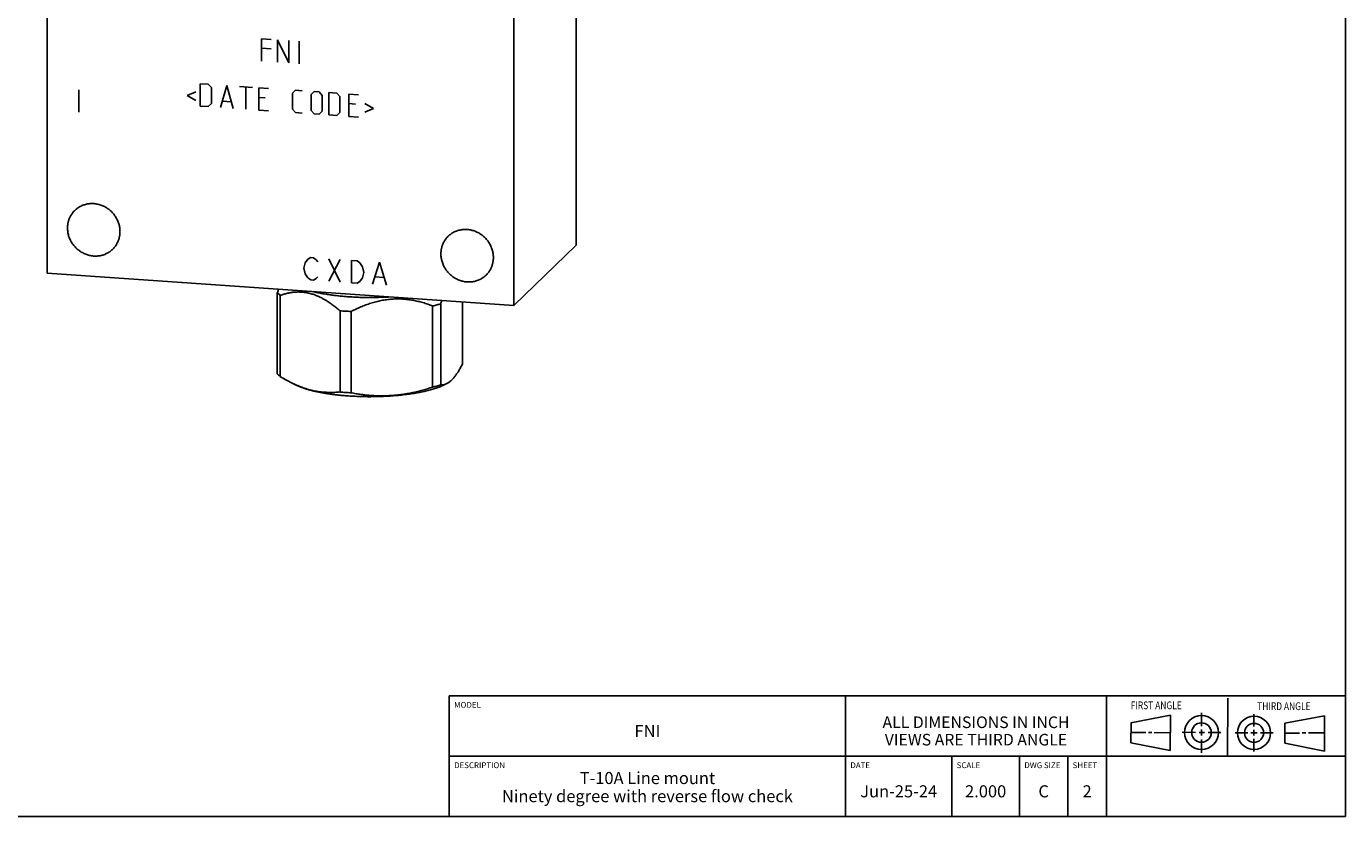
# Model space of a CAD drawing. Units: inches. Extents: x 0.3 to 21.7, y 0.3 to 16.7.
# Drawn here: x 8 to 21.7, y 0.3 to 8.5 of the extents above; entities that cross this region are included whole.
import ezdxf

# ---------------------------------------------------------------- set-up
doc = ezdxf.new("R2010")
doc.units = ezdxf.units.IN
doc.header["$LTSCALE"] = 1.21
doc.header["$MEASUREMENT"] = 0
doc.layers.get('0').update_dxf_attribs({"linetype": 'CONTINUOUS'})
doc.styles.get("Standard").update_dxf_attribs({"font": 'txt', "width": 0.8})

# ---------------------------------------------------------------- blocks, each defined once
blk = doc.blocks.new('SUN_FIRST_THIRD_ANGLE_BL0', base_point=(20.482, 1.229))
at = {"color": 7, "linetype": 'Continuous'}
for p, q in [((20.48, 1.528), (20.477, 0.929)), ((20.208, 1.376), (20.207, 1.238)), ((19.476, 1.272), (19.885, 1.351)), ((19.477, 1.066), (19.478, 1.271)), ((19.885, 1.351), (19.883, 0.985)), ((20.749, 1.234), (20.749, 1.364)), ((21.07, 1.27), (21.069, 1.062)), ((21.07, 1.27), (21.479, 1.345)), ((21.479, 1.345), (21.479, 0.978)), ((19.477, 1.173), (19.633, 1.172)), ((19.66, 1.172), (19.695, 1.172)), ((19.719, 1.171), (19.885, 1.17)), ((20.007, 1.175), (20.144, 1.174)), ((20.183, 1.173), (20.238, 1.172)), ((20.208, 1.202), (20.207, 1.143)), ((20.209, 1.101), (20.208, 0.963)), ((20.276, 1.172), (20.408, 1.171)), ((20.688, 1.17), (20.557, 1.17)), ((20.717, 1.17), (20.783, 1.168)), ((20.749, 1.199), (20.749, 1.143)), ((20.75, 1.106), (20.75, 0.976)), ((20.818, 1.169), (20.948, 1.169)), ((21.221, 1.166), (21.071, 1.166)), ((21.288, 1.169), (21.25, 1.169)), ((21.479, 1.169), (21.316, 1.169)), ((19.883, 0.985), (19.477, 1.066)), ((21.479, 0.978), (21.069, 1.062))]:
    blk.add_line(p, q, dxfattribs=at)
for centre, radius in [((20.207, 1.172), 0.176), ((20.207, 1.172), 0.101), ((20.751, 1.169), 0.172), ((20.751, 1.169), 0.0985)]:
    blk.add_circle(centre, radius, dxfattribs=at)
at = {"color": 2, "linetype": 'Continuous', "width": 0.8}
for s, p in [('FIRST ANGLE', (19.475, 1.414)), ('THIRD ANGLE', (20.784, 1.405))]:
    blk.add_text(s, height=0.08, dxfattribs=at).set_placement(p)
blk = doc.blocks.new('*T1')
at = {"color": 2, "linetype": 'Continuous'}
for p, q in [((9.275, 1.25), (0, 1.25)), ((0, 0), (0, 1.25)), ((4.1, 0), (4.1, 1.25)), ((6.8, 0), (6.8, 1.25)), ((9.275, 0), (9.275, 1.25)), ((9.275, 0.625), (0, 0.625)), ((5.2, 0), (5.2, 0.625)), ((5.9, 0), (5.9, 0.625)), ((6.4, 0), (6.4, 0.625)), ((9.275, 0), (0, 0))]:
    blk.add_line(p, q, dxfattribs=at)
at = {"color": 2, "linetype": 'Continuous', "line_spacing_factor": 0.9}
for s, insert, char_height, width, attachment_point in [('MODEL', (0.05, 1.1875), 0.06, 0.48, 1), ('ALL DIMENSIONS IN INCH\\PVIEWS ARE THIRD ANGLE', (5.45, 1.0375), 0.12, 4.224, 2), ('FNI', (2.05, 0.95), 0.125, 0.6, 2), ('DESCRIPTION', (0.05, 0.5625), 0.06, 1.056, 1), ('DATE', (4.15, 0.5625), 0.06, 0.384, 1), ('SCALE', (5.25, 0.5625), 0.06, 0.48, 1), ('DWG SIZE', (5.95, 0.5625), 0.06, 0.768, 1), ('SHEET', (6.45, 0.5625), 0.06, 0.48, 1), ('T-10A Line mount\\PNinety degree with reverse flow check', (2.05, 0.4625), 0.125, 7.4, 2), ('Jun-25-24', (4.65, 0.325), 0.125, 1.8, 2), ('2.000', (5.55, 0.325), 0.125, 1, 2), ('C', (6.15, 0.325), 0.125, 0.2, 2), ('2', (6.6, 0.325), 0.125, 0.2, 2)]:
    blk.add_mtext(s, dxfattribs=dict(at, insert=insert, char_height=char_height, width=width, attachment_point=attachment_point))

msp = doc.modelspace()

# ---------------------------------------------------------------- linework, layer by layer
at = {"color": 7, "linetype": 'Continuous'}
for p, q in [((21.699, 0.301), (21.699, 16.699)), ((13.738, 6.219), (13.738, 12.014)), ((8.262, 11.724), (8.262, 5.929)), ((13.091, 5.594), (13.091, 11.389)), ((13.738, 6.219), (13.091, 5.594)), ((8.262, 5.929), (13.091, 5.594)), ((10.644, 5.729), (10.644, 4.888)), ((10.675, 5.7), (10.675, 4.859)), ((12.335, 5.612), (12.335, 4.771)), ((12.561, 5.631), (12.561, 4.989)), ((11.293, 5.54), (11.293, 4.699)), ((11.407, 5.532), (11.407, 4.691)), ((12.251, 5.59), (12.251, 4.749)), ((10.791, 4.795), (10.841, 4.77)), ((12.397, 4.786), (12.365, 4.77)), ((0.301, 0.301), (21.699, 0.301))]:
    msp.add_line(p, q, dxfattribs=at)
at = {"color": 4, "linetype": 'Continuous'}
for p, q in [((10.481, 8.126), (10.481, 8.358)), ((10.481, 8.358), (10.58, 8.351)), ((10.646, 8.115), (10.646, 8.346)), ((10.646, 8.346), (10.762, 8.107)), ((10.762, 8.107), (10.762, 8.338)), ((10.872, 8.099), (10.872, 8.331)), ((10.58, 8.252), (10.481, 8.259)), ((8.59, 7.828), (8.59, 7.596)), ((9.802, 7.807), (9.713, 7.769)), ((9.846, 7.66), (9.846, 7.892)), ((9.846, 7.892), (9.929, 7.886)), ((9.929, 7.886), (9.962, 7.851)), ((9.962, 7.851), (9.962, 7.685)), ((10.056, 7.646), (10.122, 7.873)), ((10.122, 7.873), (10.188, 7.636)), ((10.254, 7.864), (10.387, 7.854)), ((10.32, 7.627), (10.32, 7.859)), ((10.453, 7.85), (10.552, 7.843)), ((10.453, 7.618), (10.453, 7.85)), ((10.801, 7.793), (10.834, 7.823)), ((10.801, 7.627), (10.801, 7.793)), ((10.834, 7.823), (10.9, 7.819)), ((10.994, 7.779), (11.027, 7.81)), ((11.027, 7.81), (11.077, 7.807)), ((11.077, 7.807), (11.11, 7.771)), ((11.176, 7.8), (11.259, 7.794)), ((11.176, 7.568), (11.176, 7.8)), ((11.259, 7.794), (11.292, 7.758)), ((11.386, 7.785), (11.485, 7.778)), ((11.386, 7.553), (11.386, 7.785)), ((9.713, 7.769), (9.802, 7.718)), ((9.929, 7.654), (9.846, 7.66)), ((9.962, 7.685), (9.929, 7.654)), ((10.078, 7.71), (10.166, 7.704)), ((10.519, 7.746), (10.453, 7.75)), ((10.994, 7.614), (10.994, 7.779)), ((11.11, 7.771), (11.11, 7.606)), ((11.292, 7.758), (11.292, 7.593)), ((11.452, 7.681), (11.386, 7.686)), ((11.551, 7.685), (11.64, 7.635)), ((10.453, 7.618), (10.552, 7.611)), ((10.834, 7.592), (10.801, 7.627)), ((10.9, 7.587), (10.834, 7.592)), ((11.027, 7.578), (10.994, 7.614)), ((11.077, 7.575), (11.027, 7.578)), ((11.11, 7.606), (11.077, 7.575)), ((11.259, 7.562), (11.176, 7.568)), ((11.292, 7.593), (11.259, 7.562)), ((11.386, 7.553), (11.485, 7.546)), ((11.64, 7.635), (11.551, 7.597)), ((10.918, 5.98), (10.932, 6.037)), ((10.932, 6.037), (10.961, 6.074)), ((10.961, 6.074), (10.99, 6.091)), ((10.99, 6.091), (11.019, 6.089)), ((11.019, 6.089), (11.048, 6.068)), ((11.048, 6.068), (11.063, 6.048)), ((11.179, 6.078), (11.295, 5.838)), ((11.179, 5.846), (11.295, 6.07)), ((11.411, 6.062), (11.469, 6.058)), ((11.411, 5.83), (11.411, 6.062)), ((11.469, 6.058), (11.498, 6.037)), ((11.498, 6.037), (11.526, 5.996)), ((11.628, 5.815), (11.7, 6.042)), ((11.7, 6.042), (11.773, 5.805)), ((10.932, 5.921), (10.918, 5.98)), ((10.961, 5.881), (10.932, 5.921)), ((10.99, 5.859), (10.961, 5.881)), ((11.048, 5.875), (11.019, 5.857)), ((11.063, 5.893), (11.048, 5.875)), ((11.526, 5.88), (11.498, 5.844)), ((11.526, 5.996), (11.541, 5.937)), ((11.541, 5.937), (11.526, 5.88)), ((11.657, 5.89), (11.744, 5.884)), ((11.019, 5.857), (10.99, 5.859)), ((11.469, 5.826), (11.411, 5.83)), ((11.498, 5.844), (11.469, 5.826))]:
    msp.add_line(p, q, dxfattribs=at)
at = {"color": 7, "linetype": 'Continuous'}
for centre, radius, start, end in [((12.253, 5.119), 1.72, 158.0101, 159.2134), ((13.882, 5.025), 1.655, 157.9863, 159.2372), ((11.58, 8.861), 3.334, 265.0607, 266.039), ((11.592, 9.042), 3.514, 266.0377, 266.9797), ((11.305, 5.833), 1.159, 243.6665, 246.4394), ((11.582, 8.048), 3.362, 265.0648, 266.0348), ((11.592, 8.2), 3.514, 266.0377, 266.9797)]:
    msp.add_arc(centre, radius, start, end, dxfattribs=at)
for points, knots in [([(8.473, 6.397), (8.473, 6.401), (8.473, 6.41), (8.474, 6.423), (8.476, 6.436), (8.478, 6.449), (8.481, 6.461), (8.484, 6.473), (8.488, 6.486), (8.493, 6.498), (8.498, 6.509), (8.504, 6.52), (8.51, 6.531), (8.517, 6.542), (8.524, 6.552), (8.532, 6.562), (8.54, 6.572), (8.546, 6.578), (8.549, 6.58)], [0, 0, 0, 0, 0.063776, 0.127345, 0.190702, 0.253856, 0.316813, 0.379582, 0.442173, 0.504599, 0.566874, 0.629012, 0.691032, 0.75295, 0.814785, 0.876559, 0.93829, 1, 1, 1, 1]), ([(8.549, 6.58), (8.554, 6.585), (8.564, 6.594), (8.579, 6.605), (8.596, 6.616), (8.613, 6.625), (8.631, 6.633), (8.65, 6.639), (8.669, 6.644), (8.688, 6.648), (8.708, 6.65), (8.728, 6.651), (8.748, 6.65), (8.768, 6.647), (8.788, 6.643), (8.808, 6.638), (8.828, 6.631), (8.846, 6.623), (8.865, 6.614), (8.883, 6.603), (8.9, 6.591), (8.916, 6.578), (8.931, 6.563), (8.945, 6.548), (8.958, 6.532), (8.97, 6.515), (8.98, 6.497), (8.99, 6.478), (8.998, 6.459), (9.004, 6.44), (9.01, 6.42), (9.013, 6.4), (9.016, 6.38), (9.016, 6.366), (9.016, 6.36)], [0, 0, 0, 0, 0.029942, 0.059909, 0.089924, 0.12001, 0.150188, 0.180475, 0.21089, 0.241444, 0.272147, 0.303007, 0.334025, 0.365203, 0.396535, 0.428014, 0.45963, 0.49137, 0.523218, 0.555155, 0.587163, 0.61922, 0.651304, 0.683392, 0.715461, 0.747489, 0.779454, 0.811336, 0.843116, 0.874778, 0.906307, 0.937692, 0.968925, 1, 1, 1, 1]), ([(8.94, 6.176), (8.935, 6.172), (8.925, 6.163), (8.91, 6.151), (8.894, 6.141), (8.876, 6.132), (8.858, 6.124), (8.84, 6.117), (8.821, 6.112), (8.801, 6.109), (8.781, 6.107), (8.761, 6.106), (8.741, 6.107), (8.721, 6.109), (8.701, 6.113), (8.681, 6.119), (8.662, 6.125), (8.643, 6.134), (8.624, 6.143), (8.607, 6.154), (8.59, 6.166), (8.574, 6.179), (8.558, 6.193), (8.544, 6.209), (8.531, 6.225), (8.519, 6.242), (8.509, 6.26), (8.499, 6.278), (8.491, 6.297), (8.485, 6.317), (8.48, 6.337), (8.476, 6.357), (8.474, 6.377), (8.473, 6.39), (8.473, 6.397)], [0, 0, 0, 0, 0.029942, 0.059909, 0.089924, 0.12001, 0.150188, 0.180475, 0.21089, 0.241444, 0.272147, 0.303007, 0.334025, 0.365203, 0.396535, 0.428014, 0.45963, 0.49137, 0.523218, 0.555155, 0.587163, 0.61922, 0.651304, 0.683392, 0.715461, 0.747489, 0.779454, 0.811336, 0.843116, 0.874778, 0.906307, 0.937692, 0.968925, 1, 1, 1, 1]), ([(9.016, 6.36), (9.016, 6.355), (9.016, 6.347), (9.015, 6.334), (9.013, 6.321), (9.011, 6.308), (9.008, 6.296), (9.005, 6.283), (9.001, 6.271), (8.996, 6.259), (8.991, 6.248), (8.985, 6.236), (8.979, 6.225), (8.972, 6.215), (8.965, 6.204), (8.957, 6.195), (8.949, 6.185), (8.943, 6.179), (8.94, 6.176)], [0, 0, 0, 0, 0.063776, 0.127345, 0.190702, 0.253856, 0.316813, 0.379582, 0.442173, 0.504599, 0.566874, 0.629012, 0.691032, 0.75295, 0.814785, 0.876559, 0.93829, 1, 1, 1, 1]), ([(12.337, 6.129), (12.337, 6.134), (12.337, 6.142), (12.338, 6.155), (12.34, 6.168), (12.342, 6.181), (12.345, 6.193), (12.348, 6.206), (12.352, 6.218), (12.357, 6.23), (12.362, 6.241), (12.367, 6.252), (12.374, 6.263), (12.381, 6.274), (12.388, 6.284), (12.396, 6.294), (12.404, 6.304), (12.41, 6.31), (12.413, 6.312)], [0, 0, 0, 0, 0.063776, 0.127345, 0.190702, 0.253856, 0.316813, 0.379582, 0.442173, 0.504599, 0.566874, 0.629012, 0.691032, 0.75295, 0.814785, 0.876559, 0.93829, 1, 1, 1, 1]), ([(12.413, 6.312), (12.418, 6.317), (12.427, 6.326), (12.443, 6.337), (12.459, 6.348), (12.477, 6.357), (12.495, 6.365), (12.513, 6.371), (12.532, 6.376), (12.552, 6.38), (12.572, 6.382), (12.592, 6.383), (12.612, 6.382), (12.632, 6.379), (12.652, 6.375), (12.672, 6.37), (12.691, 6.363), (12.71, 6.355), (12.729, 6.346), (12.746, 6.335), (12.763, 6.323), (12.779, 6.31), (12.794, 6.295), (12.809, 6.28), (12.822, 6.264), (12.834, 6.247), (12.844, 6.229), (12.854, 6.21), (12.862, 6.191), (12.868, 6.172), (12.873, 6.152), (12.877, 6.132), (12.879, 6.112), (12.88, 6.098), (12.88, 6.092)], [0, 0, 0, 0, 0.029942, 0.059909, 0.089924, 0.12001, 0.150188, 0.180475, 0.21089, 0.241444, 0.272147, 0.303007, 0.334025, 0.365203, 0.396535, 0.428014, 0.45963, 0.49137, 0.523218, 0.555155, 0.587163, 0.61922, 0.651304, 0.683392, 0.715461, 0.747489, 0.779454, 0.811336, 0.843116, 0.874778, 0.906307, 0.937692, 0.968925, 1, 1, 1, 1]), ([(12.804, 5.908), (12.799, 5.904), (12.789, 5.895), (12.774, 5.883), (12.757, 5.873), (12.74, 5.864), (12.722, 5.856), (12.703, 5.849), (12.684, 5.844), (12.665, 5.841), (12.645, 5.839), (12.625, 5.838), (12.605, 5.839), (12.585, 5.841), (12.565, 5.845), (12.545, 5.851), (12.525, 5.857), (12.507, 5.866), (12.488, 5.875), (12.47, 5.886), (12.453, 5.898), (12.437, 5.911), (12.422, 5.925), (12.408, 5.941), (12.395, 5.957), (12.383, 5.974), (12.372, 5.992), (12.363, 6.01), (12.355, 6.029), (12.349, 6.049), (12.343, 6.069), (12.34, 6.089), (12.337, 6.109), (12.337, 6.122), (12.337, 6.129)], [0, 0, 0, 0, 0.029942, 0.059909, 0.089924, 0.12001, 0.150188, 0.180475, 0.21089, 0.241444, 0.272147, 0.303007, 0.334025, 0.365203, 0.396535, 0.428014, 0.45963, 0.49137, 0.523218, 0.555155, 0.587163, 0.61922, 0.651304, 0.683392, 0.715461, 0.747489, 0.779454, 0.811336, 0.843116, 0.874778, 0.906307, 0.937692, 0.968925, 1, 1, 1, 1]), ([(12.88, 6.092), (12.88, 6.087), (12.88, 6.079), (12.879, 6.066), (12.877, 6.053), (12.875, 6.04), (12.872, 6.028), (12.869, 6.015), (12.865, 6.003), (12.86, 5.991), (12.855, 5.98), (12.849, 5.968), (12.843, 5.957), (12.836, 5.947), (12.829, 5.936), (12.821, 5.927), (12.812, 5.917), (12.807, 5.911), (12.804, 5.908)], [0, 0, 0, 0, 0.063776, 0.127345, 0.190702, 0.253856, 0.316813, 0.379582, 0.442173, 0.504599, 0.566874, 0.629012, 0.691032, 0.75295, 0.814785, 0.876559, 0.93829, 1, 1, 1, 1]), ([(11.293, 5.54), (11.281, 5.55), (11.262, 5.566), (11.238, 5.586), (11.213, 5.604), (11.181, 5.627), (11.149, 5.647), (11.123, 5.662), (11.097, 5.676), (11.071, 5.689), (11.044, 5.7), (11.024, 5.707), (11.004, 5.714), (10.984, 5.719), (10.964, 5.724), (10.944, 5.728), (10.924, 5.731), (10.904, 5.733), (10.885, 5.734), (10.858, 5.735), (10.826, 5.734), (10.787, 5.729), (10.749, 5.722), (10.712, 5.712), (10.687, 5.704), (10.675, 5.7)], [0, 0, 0, 0, 0.071178, 0.106386, 0.141317, 0.210277, 0.27794, 0.311255, 0.344208, 0.408996, 0.440835, 0.472306, 0.503418, 0.534185, 0.564625, 0.594759, 0.624614, 0.654218, 0.6836, 0.712792, 0.770712, 0.828217, 0.885503, 0.942727, 1, 1, 1, 1]), ([(11.017, 5.738), (11.03, 5.734), (11.057, 5.728), (11.098, 5.72), (11.142, 5.712), (11.187, 5.705), (11.234, 5.699), (11.282, 5.694), (11.331, 5.689), (11.365, 5.686), (11.381, 5.685)], [0, 0, 0, 0, 0.109787, 0.224713, 0.344413, 0.468495, 0.596535, 0.728104, 0.862764, 1, 1, 1, 1]), ([(10.644, 5.729), (10.646, 5.727), (10.651, 5.722), (10.658, 5.714), (10.666, 5.707), (10.672, 5.702), (10.675, 5.7)], [0, 0, 0, 0, 0.230004, 0.472853, 0.729316, 1, 1, 1, 1]), ([(11.799, 5.683), (11.782, 5.682), (11.747, 5.681), (11.695, 5.679), (11.643, 5.678), (11.59, 5.677), (11.537, 5.678), (11.485, 5.679), (11.433, 5.682), (11.399, 5.684), (11.381, 5.685)], [0, 0, 0, 0, 0.123819, 0.248865, 0.374697, 0.500869, 0.626928, 0.752431, 0.876949, 1, 1, 1, 1]), ([(12.251, 5.59), (12.235, 5.597), (12.201, 5.609), (12.15, 5.625), (12.098, 5.638), (12.045, 5.649), (11.992, 5.657), (11.947, 5.661), (11.911, 5.663), (11.884, 5.663), (11.856, 5.662), (11.829, 5.661), (11.802, 5.658), (11.775, 5.655), (11.747, 5.651), (11.711, 5.645), (11.666, 5.634), (11.613, 5.619), (11.56, 5.601), (11.508, 5.58), (11.457, 5.557), (11.424, 5.541), (11.407, 5.532)], [0, 0, 0, 0, 0.06092, 0.121973, 0.183179, 0.24457, 0.306173, 0.368014, 0.399036, 0.430125, 0.461282, 0.49251, 0.523807, 0.555173, 0.586607, 0.618106, 0.681283, 0.744687, 0.808289, 0.872059, 0.935972, 1, 1, 1, 1]), ([(12.335, 5.612), (12.321, 5.608), (12.294, 5.601), (12.266, 5.594), (12.251, 5.59)], [0, 0, 0, 0, 0.486752, 1, 1, 1, 1]), ([(12.561, 4.989), (12.558, 4.983), (12.551, 4.971), (12.541, 4.952), (12.531, 4.935), (12.521, 4.918), (12.511, 4.901), (12.5, 4.886), (12.49, 4.872), (12.48, 4.858), (12.47, 4.846), (12.459, 4.834), (12.449, 4.824), (12.439, 4.814), (12.428, 4.805), (12.418, 4.798), (12.408, 4.791), (12.401, 4.788), (12.397, 4.786)], [0, 0, 0, 0, 0.080972, 0.159888, 0.236611, 0.311008, 0.382955, 0.452339, 0.519063, 0.58306, 0.644283, 0.70273, 0.758432, 0.811469, 0.86196, 0.910072, 0.956006, 1, 1, 1, 1]), ([(10.675, 4.859), (10.672, 4.861), (10.666, 4.866), (10.658, 4.873), (10.651, 4.88), (10.646, 4.886), (10.644, 4.888)], [0, 0, 0, 0, 0.270684, 0.527147, 0.769996, 1, 1, 1, 1]), ([(10.791, 4.795), (10.771, 4.804), (10.732, 4.825), (10.694, 4.847), (10.675, 4.859)], [0, 0, 0, 0, 0.496008, 1, 1, 1, 1]), ([(12.397, 4.786), (12.395, 4.785), (12.389, 4.782), (12.382, 4.779), (12.374, 4.776), (12.366, 4.774), (12.358, 4.773), (12.35, 4.772), (12.343, 4.771), (12.337, 4.771), (12.335, 4.771)], [0, 0, 0, 0, 0.134018, 0.264472, 0.391874, 0.516725, 0.639519, 0.760718, 0.88075, 1, 1, 1, 1]), ([(11.38, 4.658), (11.366, 4.659), (11.338, 4.661), (11.296, 4.665), (11.255, 4.669), (11.215, 4.674), (11.176, 4.68), (11.138, 4.686), (11.101, 4.692), (11.066, 4.699), (11.032, 4.706), (10.999, 4.714), (10.969, 4.722), (10.939, 4.731), (10.912, 4.74), (10.887, 4.75), (10.863, 4.759), (10.848, 4.766), (10.841, 4.77)], [0, 0, 0, 0, 0.077159, 0.153151, 0.227761, 0.300812, 0.372134, 0.441557, 0.508916, 0.574056, 0.636831, 0.697103, 0.754745, 0.809642, 0.861693, 0.910812, 0.95693, 1, 1, 1, 1]), ([(11.293, 4.699), (11.274, 4.697), (11.237, 4.694), (11.181, 4.694), (11.125, 4.697), (11.068, 4.703), (11.011, 4.714), (10.954, 4.729), (10.898, 4.748), (10.86, 4.763), (10.842, 4.771)], [0, 0, 0, 0, 0.120054, 0.240875, 0.362772, 0.486102, 0.611221, 0.738448, 0.868006, 1, 1, 1, 1]), ([(12.365, 4.77), (12.359, 4.767), (12.347, 4.761), (12.328, 4.753), (12.308, 4.745), (12.286, 4.738), (12.264, 4.73), (12.24, 4.723), (12.215, 4.717), (12.189, 4.71), (12.162, 4.704), (12.134, 4.698), (12.105, 4.692), (12.075, 4.687), (12.044, 4.682), (12.002, 4.676), (11.947, 4.669), (11.88, 4.662), (11.81, 4.657), (11.74, 4.653), (11.668, 4.651), (11.595, 4.65), (11.523, 4.651), (11.451, 4.654), (11.404, 4.656), (11.38, 4.658)], [0, 0, 0, 0, 0.019365, 0.039859, 0.06147, 0.084179, 0.107965, 0.1328, 0.158653, 0.185492, 0.213278, 0.241971, 0.271531, 0.301911, 0.333066, 0.364947, 0.430681, 0.498695, 0.568548, 0.63978, 0.711922, 0.784496, 0.857019, 0.929016, 1, 1, 1, 1]), ([(12.251, 4.749), (12.217, 4.738), (12.165, 4.722), (12.095, 4.704), (12.051, 4.694), (12.016, 4.687), (11.98, 4.681), (11.945, 4.675), (11.909, 4.67), (11.883, 4.667), (11.856, 4.665), (11.829, 4.663), (11.803, 4.661), (11.776, 4.66), (11.749, 4.659), (11.714, 4.659), (11.678, 4.66), (11.643, 4.661), (11.608, 4.664), (11.564, 4.667), (11.511, 4.674), (11.459, 4.681), (11.425, 4.688), (11.407, 4.691)], [0, 0, 0, 0, 0.126866, 0.190146, 0.253307, 0.28484, 0.316339, 0.379228, 0.410619, 0.441971, 0.473285, 0.504559, 0.535794, 0.56699, 0.598147, 0.629265, 0.691385, 0.722391, 0.753362, 0.8152, 0.876911, 0.938508, 1, 1, 1, 1]), ([(12.335, 4.771), (12.321, 4.767), (12.294, 4.759), (12.266, 4.753), (12.251, 4.749)], [0, 0, 0, 0, 0.486752, 1, 1, 1, 1])]:
    msp.add_open_spline(points, degree=3, knots=knots, dxfattribs=at)

# ---------------------------------------------------------------- block references
msp.add_blockref('*T1', (12.424, 0.301))
at = {"color": 2, "linetype": 'Continuous'}
msp.add_blockref('SUN_FIRST_THIRD_ANGLE_BL0', (20.482, 1.229), dxfattribs=at)

doc.saveas('drawing.dxf')
